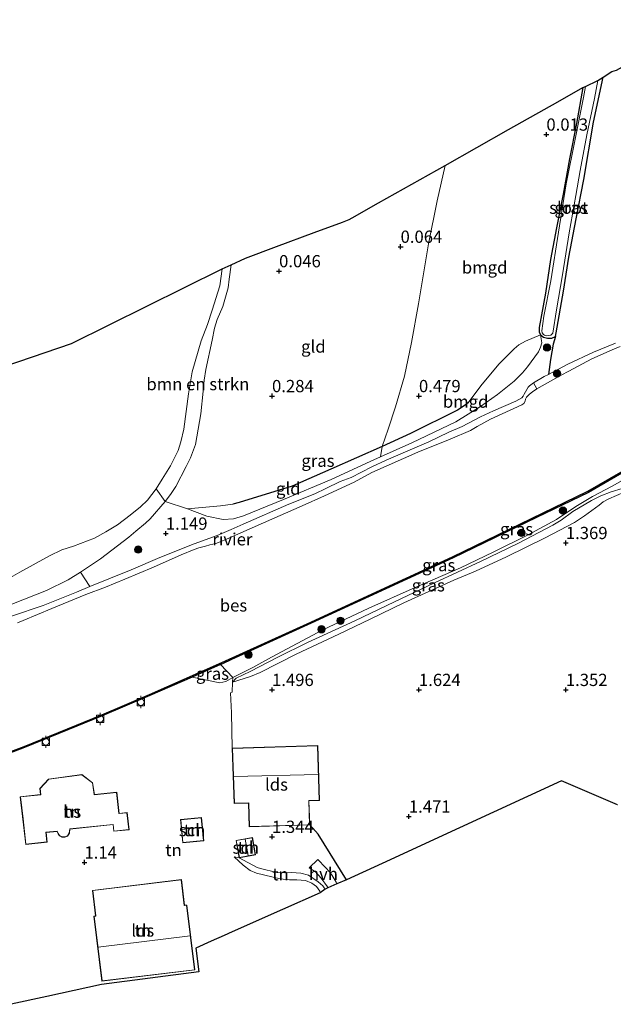
# Model space of a CAD drawing. Units: metres. Extents: x 119998 to 130005, y 450000 to 455002.
# Drawn here: x 126338 to 126460, y 451572 to 451773 of the extents above; entities that cross this region are included whole.
import ezdxf
from ezdxf.enums import TextEntityAlignment as Align

# ---------------------------------------------------------------- set-up
doc = ezdxf.new("R2010")
doc.units = ezdxf.units.M
doc.linetypes.add('IE-TERREINAFSCHEIDING', pattern=[10, 8, -2])
doc.layers.get('0').update_dxf_attribs({"lineweight": 25})
for name, color, linetype, lineweight in [('B-ME-GR-BOMENSTRUIKEN-GV-B6', 93, 'Continuous', 18), ('B-ME-GR-BOOM-S-B1', 93, 'Continuous', 18), ('B-ME-GW-HOOGTEPUNT-S-B1', 10, 'Continuous', 25), ('B-ME-GW-INSTEEKWATERGANG-L-B1', 10, 'Continuous', 25), ('B-ME-GW-KRUINLIJN-L-B1', 93, 'Continuous', 18), ('B-ME-GW-TEENLIJN-L-B1', 93, 'Continuous', 18), ('B-ME-IE-GRASLAND-GV-B6', 93, 'Continuous', 18), ('B-ME-IE-GRONDWERKLIJN-GROND_INGERICHT-GV-B6', 253, 'Continuous', 18), ('B-ME-IE-TERREINAFSCHEIDING-HAAG-L-B1', 10, 'Continuous', 25), ('B-ME-IE-TERREINAFSCHEIDING-HAAGRASTER-L-B1', 10, 'Continuous', 25), ('B-ME-IE-TERREINAFSCHEIDING-RASTERHEKWERK-L-B1', 8, 'IE-TERREINAFSCHEIDING', 18), ('B-ME-KG-KADASTRAAL-DAKRAND-L-B1', 13, 'Continuous', 18), ('B-ME-KG-KADASTRAAL-NOKLIJN-L-B1', 13, 'Continuous', 18), ('B-ME-KG-KADASTRAAL-OPNAMEDTMGRENS-L-B1', 10, 'Continuous', 25), ('B-ME-OB-BESCHOEIING-GV-B6', 10, 'Continuous', 25), ('B-ME-OB-WATERLIJN-L-B1', 133, 'OB-WATERLIJN', 18), ('B-ME-OG-BEBOUWING-GV-B6', 173, 'Continuous', 18), ('B-ME-OG-WATER-GV-B6', 153, 'Continuous', 18), ('B-ME-VH-VERH_SOORT-HALF_VERHARDING-GV-B6', 8, 'IE-TERREINAFSCHEIDING-NATUURLIJK-HOUTWAL', 18), ('B-ME-VV-BOLDER-S-B1', 213, 'Continuous', 18)]:
    doc.layers.add(name, color=color, linetype=linetype, lineweight=lineweight)
doc.styles.add('NLCS-ISO', font='NLCS-ISO.TTF')
doc.linetypes.add('IE-TERREINAFSCHEIDING-NATUURLIJK-HOUTWAL', pattern='A,7,-1.5,[67,NLCS.SHX,S=0.75,R=45,X=0,Y=0],-1.5,7,-1.5,[70,NLCS.SHX,S=0.75,R=0,X=0,Y=0],-1.5', length=20)
doc.linetypes.add('OB-WATERLIJN', pattern='A,10,[32,NLCS.SHX,S=2,R=0,X=0,Y=0],-12', length=22)

# ---------------------------------------------------------------- blocks, each defined once
blk = doc.blocks.new('bolder')
for p, q in [((-0.75, 0), (-1.25, 0)), ((-0.75, 0.75), (-0.75, -0.75)), ((0.75, 0.75), (-0.75, 0.75)), ((0.75, -0.75), (0.75, 0.75)), ((0.75, 0), (1.25, 0)), ((-0.75, -0.75), (0.75, -0.75))]:
    blk.add_line(p, q)
blk.add_circle((0, 0), 0.673)
blk = doc.blocks.new('boom')
blk.add_hatch(color=256).paths.add_polyline_path([(-0.75, 0, 1), (0.75, 0, 1)])
blk.add_circle((0, 0), 0.75)
blk = doc.blocks.new('hoogtepunt')
for p, q in [((-0.5, 0), (0.5, 0)), ((0, 0.5), (0, -0.5))]:
    blk.add_line(p, q)

msp = doc.modelspace()

# ---------------------------------------------------------------- linework, layer by layer
at = {"layer": 'B-ME-GR-BOMENSTRUIKEN-GV-B6'}
for points in [[(126374.295, 451686.171, -0.333), (126373.265, 451683.419, -0.121), (126372.39, 451681.679, 0.01), (126370.24, 451677.591, 0.293), (126369.147, 451675.948, 0.454), (126368.072, 451674.543, 0.528), (126366.249, 451677.144, -1.325), (126367.509, 451679.085, -1.325), (126369.191, 451681.824, -1.325), (126370.722, 451684.961, -1.325), (126371.316, 451686.738, -1.325), (126371.875, 451689.32, -1.325), (126372.848, 451696.524, -1.325), (126373.592, 451701, -1.325), (126375.438, 451707.354, -1.325), (126376.718, 451710.669, -1.325), (126377.693, 451713.593, -1.325), (126379.249, 451718.561, -1.325), (126379.72, 451722.034, -1.325), (126381.585, 451722.88, -0.464), (126381.184, 451719.942, -0.414), (126380.967, 451718.166, -0.414), (126379.861, 451714.351, -0.397), (126378.707, 451711.705, -0.354), (126378.166, 451709.94, -0.35), (126377.661, 451707.503, -0.38), (126376.375, 451701.47, -0.465), (126376.084, 451699.3, -0.418), (126375.825, 451697.051, -0.367), (126375.353, 451692.434, -0.32), (126374.295, 451686.171, -0.333)], [(126336.712, 451651.093, 1.004), (126343.206, 451653.309, 1.021), (126349.997, 451656.048, 1.101), (126352.681, 451657.163, 1.129), (126361.17, 451660.602, 1.114), (126367.022, 451663.072, 1.088), (126374.012, 451665.886, 1.084), (126378.704, 451667.579, 1.049), (126381.566, 451668.826, 1.012), (126383.985, 451669.88, 0.981), (126393.368, 451673.962, 0.97), (126398.671, 451676.09, 1.287), (126400.923, 451677.161, 1.211), (126403.841, 451678.589, 1.229), (126406.042, 451679.438, 0.983), (126410.324, 451681.62, 0.944), (126413.201, 451682.977, 1.008), (126418.104, 451685.083, 1.156), (126421.918, 451686.717, 1.16), (126426.01, 451688.703, 1.264), (126428.748, 451689.872, 1.264), (126432.468, 451691.814, 1.325), (126435.164, 451693.054, 1.27), (126439.712, 451695.022, 1.279), (126440.908, 451695.729, 1.197), (126441.186, 451696.066, 1.18), (126441.393, 451696.465, 1.172), (126442.203, 451697.875, 1.146), (126442.496, 451698.172, 1.138), (126443.309, 451698.764, 1.116), (126443.964, 451697.51, 0.5)], [(126443.964, 451697.51, 0.5), (126443.135, 451696.957, 0.5), (126442.519, 451696.442, 0.5), (126441.894, 451695.833, 0.5), (126441.703, 451695.394, 0.5), (126441.59, 451694.986, 0.5), (126441.359, 451694.532, 0.5), (126440.957, 451694.283, 0.5), (126434.556, 451691.361, 0.5), (126431.779, 451689.861, 0.5), (126430.414, 451689.053, 0.5), (126426.261, 451687.24, 0.5), (126419.712, 451684.578, 0.5), (126410.292, 451680.425, 0.5), (126406.696, 451678.467, 0.5), (126400.61, 451675.669, 0.5), (126396.078, 451673.662, 0.5), (126388.164, 451670.191, 0.5), (126380.62, 451666.82, 0.5), (126379.331, 451666.281, 0.5), (126378.407, 451665.972, 0.5), (126377.215, 451665.651, 0.5), (126376.355, 451665.412, 0.5), (126374.95, 451665.055, 0.5), (126373.986, 451664.731, 0.5), (126371.329, 451663.622, 0.5), (126365.704, 451661.149, 0.5), (126359.866, 451658.639, 0.5), (126355.889, 451657.07, 0.5), (126351.897, 451655.54, 0.5), (126344.977, 451652.661, 0.5), (126339.069, 451650.215, 0.5), (126337.923, 451649.776, 0.5)], [(126336.495, 451659, -1.325), (126338.438, 451660.109, -1.325), (126344.457, 451663.418, -1.325), (126346.986, 451664.661, -1.325), (126349.35, 451665.385, -1.325), (126353.639, 451667.028, -1.325), (126355.949, 451668.369, -1.325), (126358.338, 451669.74, -1.325), (126360.942, 451671.74, -1.325), (126363.02, 451673.447, -1.325), (126364.493, 451674.832, -1.325), (126366.249, 451677.144, -1.325), (126368.072, 451674.543, 0.528), (126365.043, 451670.996, 0.758), (126364.075, 451670.08, 0.796), (126362.089, 451668.5, 0.86), (126360.652, 451667.267, 0.868), (126354.909, 451662.793, 0.949), (126350.809, 451660.085, 0.911), (126348.311, 451658.536, 0.864), (126343.864, 451656.377, 0.796), (126336.758, 451653.563, 0.766)], [(126336.758, 451653.563, 0.766), (126343.864, 451656.377, 0.796), (126348.311, 451658.536, 0.864), (126350.809, 451660.085, 0.911), (126352.681, 451657.163, 1.129)], [(126352.681, 451657.163, 1.129), (126349.997, 451656.048, 1.101), (126343.206, 451653.309, 1.021), (126336.712, 451651.093, 1.004)]]:
    msp.add_polyline3d(points, dxfattribs=at)
at = {"layer": 'B-ME-GW-INSTEEKWATERGANG-L-B1'}
msp.add_polyline3d([(126453.381, 451759.042, -0.212), (126452.09, 451751.685, -0.259), (126450.668, 451744.533, -0.2), (126449.333, 451737.279, -0.166), (126448.016, 451730.441, -0.149), (126446.787, 451723.957, -0.026), (126445.753, 451717.094, 0.071), (126444.474, 451710.043, 0.096), (126444.453, 451709.171, 0.151), (126444.74, 451708.556, 0.231), (126445.381, 451708.08, 0.316), (126446.142, 451707.879, 0.325), (126447.054, 451707.873, 0.299), (126447.772, 451708.246, 0.257)], dxfattribs=at)
at = {"layer": 'B-ME-GW-KRUINLIJN-L-B1'}
for points in [[(126374.295, 451686.171, -0.333), (126375.353, 451692.434, -0.32), (126375.825, 451697.051, -0.367), (126376.084, 451699.3, -0.418), (126376.375, 451701.47, -0.465), (126377.661, 451707.503, -0.38), (126378.166, 451709.94, -0.35), (126378.707, 451711.705, -0.354), (126379.861, 451714.351, -0.397), (126380.967, 451718.166, -0.414), (126381.184, 451719.942, -0.414), (126381.585, 451722.88, -0.464)], [(126372.654, 451673.012, 0.769), (126376.622, 451671.511, 0.943), (126379.924, 451670.89, 1.054), (126382.016, 451671.026, 1.122), (126384.111, 451671.621, 1.105), (126392.253, 451674.954, 1.118), (126401.969, 451679.043, 1.143), (126410.09, 451682.778, 1.113), (126412.076, 451683.655, 1.113), (126418.494, 451686.489, 1.16), (126427.446, 451690.78, 1.249), (126432.461, 451693.935, 1.389), (126435.941, 451696.352, 1.406), (126439.376, 451699.115, 1.398), (126441.036, 451700.817, 1.419), (126442.101, 451702.057, 1.394), (126444.322, 451705.12, 1.037), (126444.731, 451706.057, 0.914), (126445.02, 451706.947, 0.646), (126444.74, 451708.556, 0.231)], [(126460.082, 451706.839, 0.864), (126455.567, 451705.021, 0.86), (126450.332, 451702.602, 0.851), (126446.391, 451700.496, 0.909), (126445.495, 451700.031, 0.943), (126443.309, 451698.764, 1.116), (126442.496, 451698.172, 1.138), (126442.203, 451697.875, 1.146), (126441.393, 451696.465, 1.172), (126441.186, 451696.066, 1.18), (126440.908, 451695.729, 1.197), (126439.712, 451695.022, 1.279), (126435.164, 451693.054, 1.27), (126432.468, 451691.814, 1.325), (126428.748, 451689.872, 1.264), (126426.01, 451688.703, 1.264), (126421.918, 451686.717, 1.16), (126418.104, 451685.083, 1.156), (126413.201, 451682.977, 1.008), (126410.324, 451681.62, 0.944), (126406.042, 451679.438, 0.983), (126403.841, 451678.589, 1.229), (126400.923, 451677.161, 1.211), (126398.671, 451676.09, 1.287), (126393.368, 451673.962, 0.97), (126383.985, 451669.88, 0.981), (126381.566, 451668.826, 1.012)], [(126365.043, 451670.996, 0.758), (126368.072, 451674.543, 0.528), (126369.147, 451675.948, 0.454), (126370.24, 451677.591, 0.293), (126372.39, 451681.679, 0.01), (126373.265, 451683.419, -0.121), (126374.295, 451686.171, -0.333)], [(126447.989, 451670.848, 1.869), (126451.928, 451673.49, 1.797), (126455.373, 451675.527, 1.665), (126459.339, 451677.632, 1.618), (126462.855, 451679.606, 1.597), (126464.583, 451680.787, 1.572), (126466.241, 451682.259, 1.538), (126468.521, 451684.474, 1.228)], [(126461.393, 451677.182, 1.587), (126459.14, 451676.526, 1.595), (126457.044, 451675.703, 1.604), (126455.184, 451674.744, 1.621), (126451.334, 451672.457, 1.816), (126448.948, 451670.744, 1.816), (126447.269, 451669.674, 1.859), (126440.089, 451665.988, 1.927), (126432.467, 451662.265, 1.952), (126423.113, 451657.954, 1.969), (126414.937, 451654.014, 1.927), (126406.809, 451650.184, 1.859), (126397.176, 451645.771, 1.825), (126391.065, 451642.733, 1.906), (126385.444, 451639.842, 1.723), (126382.572, 451638.44, 1.554), (126381.833, 451637.648, 1.456)], [(126336.758, 451653.563, 0.766), (126343.864, 451656.377, 0.796), (126348.311, 451658.536, 0.864), (126350.809, 451660.085, 0.911), (126354.909, 451662.793, 0.949), (126360.652, 451667.267, 0.868), (126362.089, 451668.5, 0.86), (126364.075, 451670.08, 0.796), (126365.043, 451670.996, 0.758)], [(126389.832, 451642.721, 1.877), (126400.276, 451648.352, 1.905), (126409.692, 451652.723, 2.023), (126419.175, 451656.978, 2.112), (126428.424, 451660.975, 2.017), (126435.071, 451664.167, 1.99), (126442.071, 451667.685, 1.936), (126447.989, 451670.848, 1.869)], [(126381.566, 451668.826, 1.012), (126378.704, 451667.579, 1.049), (126374.012, 451665.886, 1.084), (126367.022, 451663.072, 1.088), (126361.17, 451660.602, 1.114), (126352.681, 451657.163, 1.129), (126349.997, 451656.048, 1.101), (126343.206, 451653.309, 1.021), (126336.712, 451651.093, 1.004)], [(126373.578, 451638.669, 0.993), (126379.276, 451637.532, 1.362), (126380.445, 451637.809, 1.422), (126381.918, 451638.594, 1.452)], [(126400.774, 451595.384, 1.154), (126400.591, 451595.638, 1.156), (126400.296, 451596.048, 1.158), (126399.312, 451596.846, 1.166), (126397.38, 451598.231, 1.17), (126395.77, 451598.654, 1.166), (126393.882, 451598.744, 1.183), (126392.548, 451598.685, 1.175), (126390.914, 451598.799, 1.149), (126387.584, 451599.563, 1.043), (126386.864, 451599.785, 1.043), (126383.198, 451601.77, 1.001), (126382.211, 451601.991, 0.713)]]:
    msp.add_polyline3d(points, dxfattribs=at)
at = {"layer": 'B-ME-GW-TEENLIJN-L-B1'}
for points in [[(126444.74, 451708.556, 0.231), (126441.646, 451707.25, 0.439), (126440.3, 451706.493, 0.46), (126439.372, 451705.718, 0.516), (126436.226, 451702.566, 0.601), (126432.584, 451698.123, 0.745), (126429.945, 451694.689, 0.839)], [(126381.833, 451637.648, 1.456), (126385.501, 451638.769, 1.452), (126387.487, 451639.64, 1.422), (126394.825, 451643.388, 1.439), (126403.586, 451647.467, 1.452), (126409.98, 451650.479, 1.486), (126416.843, 451653.812, 1.469), (126427.071, 451658.45, 1.618), (126431.45, 451660.323, 1.511), (126437.796, 451663.226, 1.511), (126445.664, 451667.136, 1.469), (126451.688, 451670.277, 1.477), (126453.732, 451671.582, 1.494), (126456.698, 451673.796, 1.405), (126457.538, 451674.445, 1.375), (126458.663, 451675.069, 1.358), (126461.824, 451676.43, 1.367)], [(126382.211, 451601.991, 0.713), (126384.041, 451600.29, 0.692), (126385.456, 451599.2, 0.696), (126386.714, 451598.64, 0.662), (126391.574, 451597.452, 0.63), (126393.453, 451597.268, 0.584), (126394.951, 451597.254, 0.554), (126396.721, 451597.119, 0.541), (126398.039, 451596.629, 0.499), (126398.993, 451595.91, 0.453), (126399.662, 451594.99, 0.436), (126399.757, 451594.639, 0.433)]]:
    msp.add_polyline3d(points, dxfattribs=at)
at = {"layer": 'B-ME-IE-GRASLAND-GV-B6'}
for points in [[(126447.772, 451708.246, 0.257), (126447.054, 451707.873, 0.299), (126446.142, 451707.879, 0.325), (126445.381, 451708.08, 0.316), (126444.74, 451708.556, 0.231), (126444.453, 451709.171, 0.151), (126444.474, 451710.043, 0.096), (126445.753, 451717.094, 0.071), (126446.787, 451723.957, -0.026), (126448.016, 451730.441, -0.149), (126449.333, 451737.279, -0.166), (126450.668, 451744.533, -0.2), (126452.09, 451751.685, -0.259), (126453.381, 451759.042, -0.212), (126453.921, 451759.288, -0.458), (126453.484, 451757.052, -0.458), (126451.875, 451748.872, -0.458), (126449.999, 451739.405, -0.458), (126448.427, 451729.511, -0.458), (126446.854, 451719.618, -0.458), (126445.425, 451712.372, -0.458), (126445.02, 451709.348, -0.458), (126445.065, 451709.002, -0.458), (126445.353, 451708.615, -0.458), (126445.534, 451708.504, -0.458), (126445.942, 451708.391, -0.458), (126446.382, 451708.428, -0.458), (126446.846, 451708.519, -0.458), (126447.242, 451708.902, -0.458), (126447.972, 451713.645, -0.458), (126449.244, 451720.828, -0.458), (126450.619, 451729.371, -0.458), (126451.947, 451736.991, -0.458), (126452.831, 451742.153, -0.458), (126454.221, 451749.384, -0.458), (126455.746, 451756.849, -0.458), (126456.47, 451760.524, -0.458), (126457.499, 451761.186, -0.194), (126455.573, 451751.961, -0.187), (126453.557, 451740.302, -0.115), (126451.994, 451732.238, -0.103), (126450.516, 451724.42, -0.047), (126449.419, 451717.487, 0.033), (126447.934, 451708.992, 0.219), (126447.772, 451708.246, 0.257)], [(126447.772, 451708.246, 0.257), (126447.323, 451706.657, 0.515), (126446.794, 451703.503, 0.771), (126446.391, 451700.496, 0.909), (126445.495, 451700.031, 0.943), (126443.309, 451698.764, 1.116), (126442.496, 451698.172, 1.138), (126442.203, 451697.875, 1.146), (126441.393, 451696.465, 1.172), (126441.186, 451696.066, 1.18), (126440.908, 451695.729, 1.197), (126439.712, 451695.022, 1.279), (126435.164, 451693.054, 1.27), (126432.468, 451691.814, 1.325), (126428.748, 451689.872, 1.264), (126426.01, 451688.703, 1.264), (126421.918, 451686.717, 1.16), (126418.104, 451685.083, 1.156), (126413.201, 451682.977, 1.008), (126410.324, 451681.62, 0.944), (126406.042, 451679.438, 0.983), (126403.841, 451678.589, 1.229), (126400.923, 451677.161, 1.211), (126398.671, 451676.09, 1.287), (126393.368, 451673.962, 0.97), (126383.985, 451669.88, 0.981), (126381.566, 451668.826, 1.012), (126378.704, 451667.579, 1.049), (126374.012, 451665.886, 1.084), (126367.022, 451663.072, 1.088), (126361.17, 451660.602, 1.114), (126352.681, 451657.163, 1.129), (126350.809, 451660.085, 0.911), (126354.909, 451662.793, 0.949), (126360.652, 451667.267, 0.868), (126362.089, 451668.5, 0.86), (126364.075, 451670.08, 0.796), (126365.043, 451670.996, 0.758), (126368.072, 451674.543, 0.528), (126372.654, 451673.012, 0.769), (126376.622, 451671.511, 0.943), (126379.924, 451670.89, 1.054), (126382.016, 451671.026, 1.122), (126384.111, 451671.621, 1.105), (126392.253, 451674.954, 1.118), (126401.969, 451679.043, 1.143), (126410.09, 451682.778, 1.113), (126412.076, 451683.655, 1.113), (126418.494, 451686.489, 1.16), (126427.446, 451690.78, 1.249), (126432.461, 451693.935, 1.389), (126435.941, 451696.352, 1.406), (126439.376, 451699.115, 1.398), (126441.036, 451700.817, 1.419), (126442.101, 451702.057, 1.394), (126444.322, 451705.12, 1.037), (126444.731, 451706.057, 0.914), (126445.02, 451706.947, 0.646), (126444.74, 451708.556, 0.231), (126445.381, 451708.08, 0.316), (126446.142, 451707.879, 0.325), (126447.054, 451707.873, 0.299), (126447.772, 451708.246, 0.257)], [(126460.974, 451706.189, 0.5), (126459.39, 451705.476, 0.5), (126455.236, 451703.663, 0.5), (126450.503, 451701.123, 0.5), (126448.989, 451700.347, 0.5), (126443.964, 451697.51, 0.5), (126443.309, 451698.764, 1.116), (126445.495, 451700.031, 0.943), (126446.391, 451700.496, 0.909), (126450.332, 451702.602, 0.851), (126455.567, 451705.021, 0.86), (126460.082, 451706.839, 0.864)], [(126447.989, 451670.848, 1.869), (126442.071, 451667.685, 1.936), (126435.071, 451664.167, 1.99), (126428.424, 451660.975, 2.017), (126419.175, 451656.978, 2.112), (126409.692, 451652.723, 2.023), (126400.276, 451648.352, 1.905), (126389.832, 451642.721, 1.877), (126385.958, 451640.646, 1.737), (126381.918, 451638.594, 1.452), (126379.391, 451641.226, 0.976), (126379.774, 451641.394, 1.051), (126381.665, 451642.26, 1.327), (126397.914, 451649.701, 1.11), (126413.128, 451656.709, 1.172), (126426.888, 451663.011, 1.246), (126443.92, 451671.262, 1.283), (126454.522, 451676.381, 1.261), (126468.521, 451684.474, 1.228)], [(126461.393, 451677.182, 1.587), (126459.14, 451676.526, 1.595), (126457.044, 451675.703, 1.604), (126455.184, 451674.744, 1.621), (126451.334, 451672.457, 1.816), (126448.948, 451670.744, 1.816), (126447.269, 451669.674, 1.859), (126440.089, 451665.988, 1.927), (126432.467, 451662.265, 1.952), (126423.113, 451657.954, 1.969), (126414.937, 451654.014, 1.927), (126406.809, 451650.184, 1.859), (126397.176, 451645.771, 1.825), (126391.065, 451642.733, 1.906), (126385.444, 451639.842, 1.723), (126382.572, 451638.44, 1.554), (126381.833, 451637.648, 1.456), (126381.918, 451638.594, 1.452), (126385.958, 451640.646, 1.737), (126389.832, 451642.721, 1.877), (126400.276, 451648.352, 1.905), (126409.692, 451652.723, 2.023), (126419.175, 451656.978, 2.112), (126428.424, 451660.975, 2.017), (126435.071, 451664.167, 1.99), (126442.071, 451667.685, 1.936), (126447.989, 451670.848, 1.869), (126451.928, 451673.49, 1.797), (126455.373, 451675.527, 1.665), (126459.339, 451677.632, 1.618), (126462.855, 451679.606, 1.597)], [(126462.855, 451679.606, 1.597), (126459.339, 451677.632, 1.618), (126455.373, 451675.527, 1.665), (126451.928, 451673.49, 1.797), (126447.989, 451670.848, 1.869)], [(126461.824, 451676.43, 1.367), (126458.663, 451675.069, 1.358), (126457.538, 451674.445, 1.375), (126456.698, 451673.796, 1.405), (126453.732, 451671.582, 1.494), (126451.688, 451670.277, 1.477), (126445.664, 451667.136, 1.469), (126437.796, 451663.226, 1.511), (126431.45, 451660.323, 1.511), (126427.071, 451658.45, 1.618), (126416.843, 451653.812, 1.469), (126409.98, 451650.479, 1.486), (126403.586, 451647.467, 1.452), (126394.825, 451643.388, 1.439), (126387.487, 451639.64, 1.422), (126385.501, 451638.769, 1.452), (126381.833, 451637.648, 1.456), (126382.572, 451638.44, 1.554), (126385.444, 451639.842, 1.723), (126391.065, 451642.733, 1.906), (126397.176, 451645.771, 1.825), (126406.809, 451650.184, 1.859), (126414.937, 451654.014, 1.927), (126423.113, 451657.954, 1.969), (126432.467, 451662.265, 1.952), (126440.089, 451665.988, 1.927), (126447.269, 451669.674, 1.859), (126448.948, 451670.744, 1.816), (126451.334, 451672.457, 1.816), (126455.184, 451674.744, 1.621), (126457.044, 451675.703, 1.604), (126459.14, 451676.526, 1.595), (126461.393, 451677.182, 1.587)], [(126381.918, 451638.594, 1.452), (126380.445, 451637.809, 1.422), (126379.276, 451637.532, 1.362), (126373.578, 451638.669, 0.993), (126379.391, 451641.226, 0.976), (126381.918, 451638.594, 1.452)]]:
    msp.add_polyline3d(points, dxfattribs=at)
at = {"layer": 'B-ME-IE-GRONDWERKLIJN-GROND_INGERICHT-GV-B6'}
for points in [[(126460.082, 451706.839, 0.864), (126455.567, 451705.021, 0.86), (126450.332, 451702.602, 0.851), (126446.391, 451700.496, 0.909), (126446.794, 451703.503, 0.771), (126447.323, 451706.657, 0.515), (126447.772, 451708.246, 0.257), (126447.934, 451708.992, 0.219), (126449.419, 451717.487, 0.033), (126450.516, 451724.42, -0.047), (126451.994, 451732.238, -0.103), (126453.557, 451740.302, -0.115), (126455.573, 451751.961, -0.187), (126457.499, 451761.186, -0.194), (126459.334, 451762.366, -0.029), (126460.265, 451762.595, -0.029)], [(126444.74, 451708.556, 0.231), (126441.646, 451707.25, 0.439), (126440.3, 451706.493, 0.46), (126439.372, 451705.718, 0.516), (126436.226, 451702.566, 0.601), (126432.584, 451698.123, 0.745), (126429.945, 451694.689, 0.839), (126429.331, 451694.198, 0.826), (126427.81, 451693.19, 0.822), (126418.16, 451688.443, 0.784), (126412.422, 451685.794, 0.812), (126413.635, 451689.329, 0.756), (126415.092, 451693.873, 0.544), (126416.971, 451700.134, 0.348), (126418.373, 451707.03, 0.132), (126419.843, 451714.912, 0.072), (126421.894, 451727.13, 0.14), (126423.655, 451735.902, 0.132), (126425.242, 451743.167, 0.232), (126438.206, 451750.48, 0.04), (126448.248, 451756.146, 0.106), (126453.381, 451759.042, -0.212), (126452.09, 451751.685, -0.259), (126450.668, 451744.533, -0.2), (126449.333, 451737.279, -0.166), (126448.016, 451730.441, -0.149), (126446.787, 451723.957, -0.026), (126445.753, 451717.094, 0.071), (126444.474, 451710.043, 0.096), (126444.453, 451709.171, 0.151), (126444.74, 451708.556, 0.231)], [(126412.422, 451685.794, 0.812), (126401.952, 451681.12, 0.86), (126393.992, 451677.676, 0.89), (126383.215, 451674.312, 0.783), (126381.887, 451673.973, 0.754), (126379.36, 451673.666, 0.677), (126372.654, 451673.012, 0.769), (126368.072, 451674.543, 0.528), (126369.147, 451675.948, 0.454), (126370.24, 451677.591, 0.293), (126372.39, 451681.679, 0.01), (126373.265, 451683.419, -0.121), (126374.295, 451686.171, -0.333), (126375.353, 451692.434, -0.32), (126375.825, 451697.051, -0.367), (126376.084, 451699.3, -0.418), (126376.375, 451701.47, -0.465), (126377.661, 451707.503, -0.38), (126378.166, 451709.94, -0.35), (126378.707, 451711.705, -0.354), (126379.861, 451714.351, -0.397), (126380.967, 451718.166, -0.414), (126381.184, 451719.942, -0.414), (126381.585, 451722.88, -0.464), (126384.523, 451724.198, -0.3), (126390.855, 451726.569, -0.126), (126398.504, 451729.434, 0.268), (126404.286, 451731.599, 0.183), (126405.634, 451732.104, -0.05), (126406.259, 451732.457, -0.069), (126411.675, 451735.512, 0.011), (126425.242, 451743.167, 0.232), (126423.655, 451735.902, 0.132), (126421.894, 451727.13, 0.14), (126419.843, 451714.912, 0.072), (126418.373, 451707.03, 0.132), (126416.971, 451700.134, 0.348), (126415.092, 451693.873, 0.544), (126413.635, 451689.329, 0.756), (126412.422, 451685.794, 0.812)], [(126412.076, 451683.655, 1.113), (126412.422, 451685.794, 0.812), (126418.16, 451688.443, 0.784), (126427.81, 451693.19, 0.822), (126429.331, 451694.198, 0.826), (126429.945, 451694.689, 0.839), (126432.584, 451698.123, 0.745), (126436.226, 451702.566, 0.601), (126439.372, 451705.718, 0.516), (126440.3, 451706.493, 0.46), (126441.646, 451707.25, 0.439), (126444.74, 451708.556, 0.231), (126445.02, 451706.947, 0.646), (126444.731, 451706.057, 0.914), (126444.322, 451705.12, 1.037), (126442.101, 451702.057, 1.394), (126441.036, 451700.817, 1.419), (126439.376, 451699.115, 1.398), (126435.941, 451696.352, 1.406), (126432.461, 451693.935, 1.389), (126427.446, 451690.78, 1.249), (126418.494, 451686.489, 1.16), (126412.076, 451683.655, 1.113)], [(126412.076, 451683.655, 1.113), (126410.09, 451682.778, 1.113), (126401.969, 451679.043, 1.143), (126392.253, 451674.954, 1.118), (126384.111, 451671.621, 1.105), (126382.016, 451671.026, 1.122), (126379.924, 451670.89, 1.054), (126376.622, 451671.511, 0.943), (126372.654, 451673.012, 0.769), (126379.36, 451673.666, 0.677), (126381.887, 451673.973, 0.754), (126383.215, 451674.312, 0.783), (126393.992, 451677.676, 0.89), (126401.952, 451681.12, 0.86), (126412.422, 451685.794, 0.812), (126412.076, 451683.655, 1.113)], [(126460.427, 451612.577, 1.231), (126449.032, 451617.504, 1.322), (126428.163, 451607.894, 1.504), (126412.414, 451600.642, 1.435), (126405.108, 451597.278, 1.392), (126399.317, 451606.612, 1.661), (126398.767, 451607.218, 1.631), (126397.598, 451608.494, 1.699), (126397.446, 451613.396, 1.72), (126399.591, 451613.463, 1.716), (126399.242, 451624.706, 1.737), (126381.78, 451624.164, 1.771), (126381.608, 451631.402, 1.626), (126381.409, 451635.473, 1.49), (126381.804, 451635.628, 1.516), (126381.833, 451637.648, 1.456), (126385.501, 451638.769, 1.452), (126387.487, 451639.64, 1.422), (126394.825, 451643.388, 1.439), (126403.586, 451647.467, 1.452), (126409.98, 451650.479, 1.486), (126416.843, 451653.812, 1.469), (126427.071, 451658.45, 1.618), (126431.45, 451660.323, 1.511), (126437.796, 451663.226, 1.511), (126445.664, 451667.136, 1.469), (126451.688, 451670.277, 1.477), (126453.732, 451671.582, 1.494), (126456.698, 451673.796, 1.405), (126457.538, 451674.445, 1.375), (126458.663, 451675.069, 1.358), (126461.824, 451676.43, 1.367)], [(126331.785, 451621.445, 1.128), (126339.385, 451624.278, 1.066), (126355.239, 451630.761, 0.978), (126364.977, 451634.886, 1.018), (126373.578, 451638.669, 0.993)], [(126373.578, 451638.669, 0.993), (126379.276, 451637.532, 1.362), (126380.445, 451637.809, 1.422), (126381.918, 451638.594, 1.452), (126381.833, 451637.648, 1.456), (126381.804, 451635.628, 1.516), (126381.409, 451635.473, 1.49), (126381.608, 451631.402, 1.626), (126381.78, 451624.164, 1.771), (126382.177, 451612.872, 1.568), (126385.116, 451612.963, 1.644), (126385.267, 451608.112, 1.631), (126397.598, 451608.494, 1.699), (126398.767, 451607.218, 1.631), (126399.317, 451606.612, 1.661), (126405.108, 451597.278, 1.392), (126403.147, 451596.448, 1.283), (126403.007, 451596.815, 1.293), (126402.615, 451597.481, 1.289), (126402.209, 451598.187, 1.284), (126401.684, 451598.847, 1.28), (126400.81, 451599.827, 1.272), (126399.253, 451601.406, 1.306), (126397.491, 451599.733, 1.246), (126398.761, 451598.905, 1.234), (126399.944, 451597.591, 1.196), (126401.255, 451595.827, 1.17), (126401.322, 451595.673, 1.167), (126400.774, 451595.384, 1.154), (126400.591, 451595.638, 1.156), (126400.296, 451596.048, 1.158), (126399.312, 451596.846, 1.166), (126397.38, 451598.231, 1.17), (126395.77, 451598.654, 1.166), (126393.882, 451598.744, 1.183), (126392.548, 451598.685, 1.175), (126390.914, 451598.799, 1.149), (126387.584, 451599.563, 1.043), (126386.864, 451599.785, 1.043), (126383.198, 451601.77, 1.001), (126382.211, 451601.991, 0.713), (126384.041, 451600.29, 0.692), (126385.456, 451599.2, 0.696), (126386.714, 451598.64, 0.662), (126391.574, 451597.452, 0.63), (126393.453, 451597.268, 0.584), (126394.951, 451597.254, 0.554), (126396.721, 451597.119, 0.541), (126398.039, 451596.629, 0.499), (126398.993, 451595.91, 0.453), (126399.662, 451594.99, 0.436), (126399.757, 451594.639, 0.433), (126392.03, 451591.209, 0.693), (126381.785, 451586.662, 0.803), (126380.152, 451585.938, 0.842), (126377.501, 451584.732, 1.107), (126374.384, 451583.313, 1.204), (126374.935, 451578.514, 1.209), (126355.082, 451575.931, 1.209), (126343.949, 451573.479, 1.124), (126336.61, 451571.862, 1.022)], [(126338.504, 451614.239, 1.783), (126339.607, 451604.489, 1.783), (126343.988, 451604.985, 1.783), (126343.794, 451606.956, 1.783), (126346.026, 451607.176, 1.783), (126346.208, 451606.7, 1.783), (126346.509, 451606.271, 1.783), (126347.017, 451606.011, 1.783), (126347.608, 451606.011, 1.783), (126348.162, 451606.223, 1.783), (126348.525, 451606.816, 1.783), (126348.636, 451607.616, 1.783), (126357.438, 451608.547, 1.783), (126357.581, 451607.19, 1.783), (126360.708, 451607.521, 1.783), (126360.337, 451611.024, 1.783), (126358.681, 451610.849, 1.783), (126358.224, 451615.166, 1.783), (126353.641, 451614.681, 1.783), (126353.266, 451617.081, 1.783), (126351.07, 451618.782, 1.783), (126344.291, 451617.865, 1.783), (126342.507, 451615.918, 1.783), (126342.644, 451614.707, 1.783), (126338.504, 451614.239, 1.783)], [(126371.209, 451609.606, 1.189), (126371.675, 451604.834, 1.189), (126375.959, 451605.252, 1.189), (126375.493, 451610.024, 1.189), (126371.209, 451609.606, 1.189)], [(126382.558, 451605.343, 1.314), (126383.198, 451601.78, 1.001), (126386.548, 451602.382, 1.191), (126385.908, 451605.945, 1.297), (126382.558, 451605.343, 1.314)], [(126383.198, 451601.77, 1.001), (126386.864, 451599.785, 1.043), (126387.584, 451599.563, 1.043), (126390.914, 451598.799, 1.149), (126392.548, 451598.685, 1.175), (126393.882, 451598.744, 1.183), (126395.77, 451598.654, 1.166), (126397.38, 451598.231, 1.17), (126399.312, 451596.846, 1.166), (126400.296, 451596.048, 1.158), (126400.591, 451595.638, 1.156), (126400.774, 451595.384, 1.154), (126399.757, 451594.639, 0.433), (126399.662, 451594.99, 0.436), (126398.993, 451595.91, 0.453), (126398.039, 451596.629, 0.499), (126396.721, 451597.119, 0.541), (126394.951, 451597.254, 0.554), (126393.453, 451597.268, 0.584), (126391.574, 451597.452, 0.63), (126386.714, 451598.64, 0.662), (126385.456, 451599.2, 0.696), (126384.041, 451600.29, 0.692), (126382.211, 451601.991, 0.713), (126383.198, 451601.77, 1.001)], [(126353.542, 451589.874, 1.124), (126355.167, 451576.571, 1.209), (126374.126, 451578.887, 1.209), (126372.508, 451592.129, 1.209), (126372.049, 451592.073, 1.209), (126371.404, 451597.351, 1.209), (126353.251, 451595.133, 1.116), (126353.888, 451589.916, 1.124), (126353.542, 451589.874, 1.124)]]:
    msp.add_polyline3d(points, dxfattribs=at)
at = {"layer": 'B-ME-IE-TERREINAFSCHEIDING-HAAG-L-B1'}
for points in [[(126447.772, 451708.246, 0.257), (126447.934, 451708.992, 0.219), (126449.419, 451717.487, 0.033), (126450.516, 451724.42, -0.047), (126451.994, 451732.238, -0.103), (126453.557, 451740.302, -0.115), (126455.573, 451751.961, -0.187), (126457.499, 451761.186, -0.194)], [(126447.772, 451708.246, 0.257), (126447.323, 451706.657, 0.515), (126446.794, 451703.503, 0.771), (126446.391, 451700.496, 0.909)], [(126429.945, 451694.689, 0.839), (126429.331, 451694.198, 0.826), (126427.81, 451693.19, 0.822), (126418.16, 451688.443, 0.784), (126412.422, 451685.794, 0.812), (126401.952, 451681.12, 0.86), (126393.992, 451677.676, 0.89), (126383.215, 451674.312, 0.783), (126381.887, 451673.973, 0.754)]]:
    msp.add_polyline3d(points, dxfattribs=at)
at = {"layer": 'B-ME-IE-TERREINAFSCHEIDING-HAAGRASTER-L-B1'}
msp.add_polyline3d([(126405.108, 451597.278, 1.392), (126399.317, 451606.612, 1.661), (126398.767, 451607.218, 1.631), (126397.598, 451608.494, 1.699)], dxfattribs=at)
at = {"layer": 'B-ME-IE-TERREINAFSCHEIDING-RASTERHEKWERK-L-B1'}
msp.add_line((126381.918, 451638.594, 1.452), (126379.391, 451641.226, 0.976), dxfattribs=at)
for points in [[(126372.654, 451673.012, 0.769), (126368.072, 451674.543, 0.528), (126366.249, 451677.144, -1.325)], [(126381.887, 451673.973, 0.754), (126379.36, 451673.666, 0.677), (126372.654, 451673.012, 0.769)], [(126381.918, 451638.594, 1.452), (126385.958, 451640.646, 1.737), (126389.832, 451642.721, 1.877)], [(126381.78, 451624.164, 1.771), (126381.608, 451631.402, 1.626), (126381.409, 451635.473, 1.49), (126381.804, 451635.628, 1.516), (126381.833, 451637.648, 1.456), (126381.918, 451638.594, 1.452)]]:
    msp.add_polyline3d(points, dxfattribs=at)
at = {"layer": 'B-ME-KG-KADASTRAAL-DAKRAND-L-B1'}
for points in [[(126381.832, 451624.116, 5.246), (126399.194, 451624.654, 5.246), (126399.54, 451613.511, 5.257), (126397.394, 451613.445, 5.213), (126397.396, 451613.395, 5.031), (126397.546, 451608.543, 4.76), (126385.315, 451608.163, 4.705), (126385.167, 451612.964, 4.98), (126385.165, 451613.014, 5.096), (126382.225, 451612.923, 5.246), (126381.832, 451624.116, 5.246)], [(126339.651, 451604.544, 7.725), (126339.066, 451609.714, 7.615), (126339.061, 451609.764, 4.952), (126338.559, 451614.195, 4.952), (126342.699, 451614.663, 5.096), (126342.559, 451615.901, 5.096), (126344.316, 451617.818, 4.99), (126351.056, 451618.73, 4.897), (126353.22, 451617.054, 4.922), (126353.591, 451614.676, 4.922), (126353.599, 451614.626, 7.551), (126358.18, 451615.111, 7.56), (126358.636, 451610.794, 7.577), (126358.686, 451610.799, 4.99), (126360.293, 451610.969, 4.99), (126360.653, 451607.565, 4.871), (126357.626, 451607.245, 4.833), (126357.487, 451608.553, 4.833), (126357.482, 451608.602, 7.619), (126348.591, 451607.661, 7.611), (126348.477, 451606.833, 7.615), (126348.128, 451606.264, 7.615), (126347.599, 451606.061, 7.615), (126347.029, 451606.061, 7.615), (126346.543, 451606.31, 7.615), (126346.252, 451606.724, 7.615), (126346.059, 451607.23, 7.602), (126343.739, 451607.001, 7.606), (126343.933, 451605.029, 7.619), (126339.651, 451604.544, 7.725)], [(126371.72, 451604.889, 2.886), (126371.264, 451609.561, 2.908), (126375.448, 451609.97, 2.908), (126375.904, 451605.297, 2.827), (126371.72, 451604.889, 2.886)], [(126383.238, 451601.838, 3.464), (126382.616, 451605.303, 3.481), (126385.868, 451605.887, 3.481), (126386.49, 451602.422, 3.481), (126383.238, 451601.838, 3.464)], [(126374.07, 451578.931, 4.472), (126355.211, 451576.627, 4.468), (126353.598, 451589.83, 4.621), (126353.944, 451589.872, 4.608), (126353.938, 451589.922, 4.43), (126353.307, 451595.09, 4.43), (126371.36, 451597.295, 4.422), (126371.999, 451592.067, 4.486), (126372.005, 451592.017, 4.659), (126372.465, 451592.073, 4.625), (126374.07, 451578.931, 4.472)]]:
    msp.add_polyline3d(points, dxfattribs=at)
at = {"layer": 'B-ME-KG-KADASTRAAL-NOKLIJN-L-B1'}
for p, q in [((126399.326, 451618.78, 7.17), (126382.084, 451618.36, 7.05)), ((126371.511, 451607.54, 3.559), (126375.585, 451608.053, 3.57)), ((126384.449, 451605.581, 3.941), (126385.062, 451602.248, 3.935)), ((126373.179, 451585.818, 7.1), (126354.418, 451583.527, 7.096))]:
    msp.add_line(p, q, dxfattribs=at)
at = {"layer": 'B-ME-KG-KADASTRAAL-OPNAMEDTMGRENS-L-B1'}
for points in [[(126324.583, 451698.514, -1.325), (126348.971, 451706.763, -1.325), (126379.72, 451722.034, -1.325), (126381.585, 451722.88, -0.464), (126384.523, 451724.198, -0.3), (126390.855, 451726.569, -0.126), (126398.504, 451729.434, 0.268), (126404.286, 451731.599, 0.183), (126405.634, 451732.104, -0.05), (126406.259, 451732.457, -0.069), (126411.675, 451735.512, 0.011), (126425.242, 451743.167, 0.232), (126438.206, 451750.48, 0.04), (126448.248, 451756.146, 0.106), (126453.381, 451759.042, -0.212), (126453.921, 451759.288, -0.458), (126456.47, 451760.524, -0.458), (126457.499, 451761.186, -0.194), (126459.334, 451762.366, -0.029), (126460.265, 451762.595, -0.029), (126471.988, 451769.167, 0.136), (126478.88, 451773.031, 0.147)], [(126460.427, 451612.577, 1.231), (126449.032, 451617.504, 1.322), (126428.163, 451607.894, 1.504), (126412.414, 451600.642, 1.435), (126405.108, 451597.278, 1.392), (126403.147, 451596.448, 1.283), (126401.322, 451595.673, 1.167), (126400.774, 451595.384, 1.154), (126399.757, 451594.639, 0.433), (126392.03, 451591.209, 0.693), (126381.785, 451586.662, 0.803), (126380.152, 451585.938, 0.842), (126377.501, 451584.732, 1.107), (126374.384, 451583.313, 1.204), (126374.935, 451578.514, 1.209), (126355.082, 451575.931, 1.209), (126343.949, 451573.479, 1.124), (126336.61, 451571.862, 1.022)]]:
    msp.add_polyline3d(points, dxfattribs=at)
at = {"layer": 'B-ME-OB-BESCHOEIING-GV-B6'}
for points in [[(126327.27, 451620.015, 0.5), (126339.267, 451624.491, 0.5), (126355.157, 451630.993, 0.5), (126364.86, 451635.107, 0.5), (126379.681, 451641.623, 0.5), (126397.813, 451649.922, 0.5), (126413.027, 451656.921, 0.5), (126426.798, 451663.24, 0.5), (126454.426, 451676.611, 0.5), (126468.384, 451684.679, 0.5), (126479.531, 451691.214, 0.5), (126489.602, 451696.881, 0.5), (126497.993, 451701.391, 0.5), (126512.452, 451709.411, 0.5), (126523.558, 451716.008, 0.5), (126533.918, 451722.525, 0.5), (126549.391, 451731.891, 0.5), (126560.669, 451738.985, 0.5), (126560.689, 451738.762, 0.919)], [(126560.689, 451738.762, 0.919), (126549.532, 451731.686, 0.923), (126534.056, 451722.321, 0.912), (126523.698, 451715.813, 0.956), (126512.566, 451709.206, 0.992), (126507.267, 451706.259, 1), (126501.284, 451702.932, 1.109), (126496.212, 451700.153, 1.132), (126489.716, 451696.678, 1.165), (126479.654, 451691.001, 1.261), (126468.521, 451684.474, 1.228), (126454.522, 451676.381, 1.261), (126443.92, 451671.262, 1.283), (126426.888, 451663.011, 1.246), (126413.128, 451656.709, 1.172), (126397.914, 451649.701, 1.11), (126381.665, 451642.26, 1.327), (126379.774, 451641.394, 1.051), (126379.391, 451641.226, 0.976), (126373.578, 451638.669, 0.993), (126364.977, 451634.886, 1.018), (126355.239, 451630.761, 0.978), (126339.385, 451624.278, 1.066), (126331.785, 451621.445, 1.128)]]:
    msp.add_polyline3d(points, dxfattribs=at)
at = {"layer": 'B-ME-OB-WATERLIJN-L-B1'}
for points in [[(126327.27, 451620.015, 0.5), (126339.267, 451624.491, 0.5), (126355.157, 451630.993, 0.5), (126364.86, 451635.107, 0.5), (126379.681, 451641.623, 0.5), (126397.813, 451649.922, 0.5), (126413.027, 451656.921, 0.5), (126426.798, 451663.24, 0.5), (126454.426, 451676.611, 0.5), (126468.384, 451684.679, 0.5), (126479.531, 451691.214, 0.5), (126489.602, 451696.881, 0.5), (126497.993, 451701.391, 0.5), (126512.452, 451709.411, 0.5), (126523.558, 451716.008, 0.5), (126533.918, 451722.525, 0.5), (126549.391, 451731.891, 0.5)], [(126460.974, 451706.189, 0.5), (126459.39, 451705.476, 0.5), (126455.236, 451703.663, 0.5), (126450.503, 451701.123, 0.5), (126448.989, 451700.347, 0.5), (126443.964, 451697.51, 0.5), (126443.135, 451696.957, 0.5), (126442.519, 451696.442, 0.5), (126441.894, 451695.833, 0.5), (126441.703, 451695.394, 0.5), (126441.59, 451694.986, 0.5), (126441.359, 451694.532, 0.5), (126440.957, 451694.283, 0.5), (126434.556, 451691.361, 0.5), (126431.779, 451689.861, 0.5), (126430.414, 451689.053, 0.5), (126426.261, 451687.24, 0.5), (126419.712, 451684.578, 0.5), (126410.292, 451680.425, 0.5), (126406.696, 451678.467, 0.5), (126400.61, 451675.669, 0.5), (126396.078, 451673.662, 0.5), (126388.164, 451670.191, 0.5), (126380.62, 451666.82, 0.5)], [(126380.62, 451666.82, 0.5), (126379.331, 451666.281, 0.5), (126378.407, 451665.972, 0.5), (126377.215, 451665.651, 0.5), (126376.355, 451665.412, 0.5), (126374.95, 451665.055, 0.5), (126373.986, 451664.731, 0.5), (126371.329, 451663.622, 0.5), (126365.704, 451661.149, 0.5), (126359.866, 451658.639, 0.5), (126355.889, 451657.07, 0.5), (126351.897, 451655.54, 0.5), (126344.977, 451652.661, 0.5), (126339.069, 451650.215, 0.5), (126337.923, 451649.776, 0.5)]]:
    msp.add_polyline3d(points, dxfattribs=at)
at = {"layer": 'B-ME-OG-BEBOUWING-GV-B6'}
for points in [[(126397.598, 451608.494, 1.699), (126385.267, 451608.112, 1.631), (126385.116, 451612.963, 1.644), (126382.177, 451612.872, 1.568), (126381.78, 451624.164, 1.771), (126399.242, 451624.706, 1.737), (126399.591, 451613.463, 1.716), (126397.446, 451613.396, 1.72), (126397.598, 451608.494, 1.699)], [(126339.607, 451604.489, 1.783), (126338.504, 451614.239, 1.783), (126342.644, 451614.707, 1.783), (126342.507, 451615.918, 1.783), (126344.291, 451617.865, 1.783), (126351.07, 451618.782, 1.783), (126353.266, 451617.081, 1.783), (126353.641, 451614.681, 1.783), (126358.224, 451615.166, 1.783), (126358.681, 451610.849, 1.783), (126360.337, 451611.024, 1.783), (126360.708, 451607.521, 1.783), (126357.581, 451607.19, 1.783), (126357.438, 451608.547, 1.783), (126348.636, 451607.616, 1.783), (126348.525, 451606.816, 1.783), (126348.162, 451606.223, 1.783), (126347.608, 451606.011, 1.783), (126347.017, 451606.011, 1.783), (126346.509, 451606.271, 1.783), (126346.208, 451606.7, 1.783), (126346.026, 451607.176, 1.783), (126343.794, 451606.956, 1.783), (126343.988, 451604.985, 1.783), (126339.607, 451604.489, 1.783)], [(126371.675, 451604.834, 1.189), (126371.209, 451609.606, 1.189), (126375.493, 451610.024, 1.189), (126375.959, 451605.252, 1.189), (126371.675, 451604.834, 1.189)], [(126383.198, 451601.78, 1.001), (126382.558, 451605.343, 1.314), (126385.908, 451605.945, 1.297), (126386.548, 451602.382, 1.191), (126383.198, 451601.78, 1.001)], [(126374.126, 451578.887, 1.209), (126355.167, 451576.571, 1.209), (126353.542, 451589.874, 1.124), (126353.888, 451589.916, 1.124), (126353.251, 451595.133, 1.116), (126371.404, 451597.351, 1.209), (126372.049, 451592.073, 1.209), (126372.508, 451592.129, 1.209), (126374.126, 451578.887, 1.209)]]:
    msp.add_polyline3d(points, dxfattribs=at)
at = {"layer": 'B-ME-OG-WATER-GV-B6'}
for points in [[(126453.921, 451759.288, -0.458), (126456.47, 451760.524, -0.458), (126455.746, 451756.849, -0.458), (126454.221, 451749.384, -0.458), (126452.831, 451742.153, -0.458), (126451.947, 451736.991, -0.458), (126450.619, 451729.371, -0.458), (126449.244, 451720.828, -0.458), (126447.972, 451713.645, -0.458), (126447.242, 451708.902, -0.458), (126446.846, 451708.519, -0.458), (126446.382, 451708.428, -0.458), (126445.942, 451708.391, -0.458), (126445.534, 451708.504, -0.458), (126445.353, 451708.615, -0.458), (126445.065, 451709.002, -0.458), (126445.02, 451709.348, -0.458), (126445.425, 451712.372, -0.458), (126446.854, 451719.618, -0.458), (126448.427, 451729.511, -0.458), (126449.999, 451739.405, -0.458), (126451.875, 451748.872, -0.458), (126453.484, 451757.052, -0.458), (126453.921, 451759.288, -0.458)], [(126560.669, 451738.985, 0.5), (126549.391, 451731.891, 0.5), (126533.918, 451722.525, 0.5), (126523.558, 451716.008, 0.5), (126512.452, 451709.411, 0.5), (126497.993, 451701.391, 0.5), (126489.602, 451696.881, 0.5), (126479.531, 451691.214, 0.5), (126468.384, 451684.679, 0.5), (126454.426, 451676.611, 0.5), (126426.798, 451663.24, 0.5), (126413.027, 451656.921, 0.5), (126397.813, 451649.922, 0.5), (126379.681, 451641.623, 0.5), (126364.86, 451635.107, 0.5), (126355.157, 451630.993, 0.5), (126339.267, 451624.491, 0.5), (126327.27, 451620.015, 0.5)], [(126324.583, 451698.514, -1.325), (126348.971, 451706.763, -1.325), (126379.72, 451722.034, -1.325), (126379.249, 451718.561, -1.325), (126377.693, 451713.593, -1.325), (126376.718, 451710.669, -1.325), (126375.438, 451707.354, -1.325), (126373.592, 451701, -1.325), (126372.848, 451696.524, -1.325), (126371.875, 451689.32, -1.325), (126371.316, 451686.738, -1.325), (126370.722, 451684.961, -1.325), (126369.191, 451681.824, -1.325), (126367.509, 451679.085, -1.325), (126366.249, 451677.144, -1.325)], [(126337.923, 451649.776, 0.5), (126339.069, 451650.215, 0.5), (126344.977, 451652.661, 0.5), (126351.897, 451655.54, 0.5), (126355.889, 451657.07, 0.5), (126359.866, 451658.639, 0.5), (126365.704, 451661.149, 0.5), (126371.329, 451663.622, 0.5), (126373.986, 451664.731, 0.5), (126374.95, 451665.055, 0.5), (126376.355, 451665.412, 0.5), (126377.215, 451665.651, 0.5), (126378.407, 451665.972, 0.5), (126379.331, 451666.281, 0.5), (126380.62, 451666.82, 0.5), (126388.164, 451670.191, 0.5), (126396.078, 451673.662, 0.5), (126400.61, 451675.669, 0.5), (126406.696, 451678.467, 0.5), (126410.292, 451680.425, 0.5), (126419.712, 451684.578, 0.5), (126426.261, 451687.24, 0.5), (126430.414, 451689.053, 0.5), (126431.779, 451689.861, 0.5), (126434.556, 451691.361, 0.5), (126440.957, 451694.283, 0.5), (126441.359, 451694.532, 0.5), (126441.59, 451694.986, 0.5), (126441.703, 451695.394, 0.5), (126441.894, 451695.833, 0.5), (126442.519, 451696.442, 0.5), (126443.135, 451696.957, 0.5), (126443.964, 451697.51, 0.5), (126448.989, 451700.347, 0.5), (126450.503, 451701.123, 0.5), (126455.236, 451703.663, 0.5), (126459.39, 451705.476, 0.5), (126460.974, 451706.189, 0.5)], [(126366.249, 451677.144, -1.325), (126364.493, 451674.832, -1.325), (126363.02, 451673.447, -1.325), (126360.942, 451671.74, -1.325), (126358.338, 451669.74, -1.325), (126355.949, 451668.369, -1.325), (126353.639, 451667.028, -1.325), (126349.35, 451665.385, -1.325), (126346.986, 451664.661, -1.325), (126344.457, 451663.418, -1.325), (126338.438, 451660.109, -1.325), (126336.495, 451659, -1.325)]]:
    msp.add_polyline3d(points, dxfattribs=at)
at = {"layer": 'B-ME-VH-VERH_SOORT-HALF_VERHARDING-GV-B6'}
msp.add_polyline3d([(126403.147, 451596.448, 1.283), (126401.322, 451595.673, 1.167), (126401.255, 451595.827, 1.17), (126399.944, 451597.591, 1.196), (126398.761, 451598.905, 1.234), (126397.491, 451599.733, 1.246), (126399.253, 451601.406, 1.306), (126400.81, 451599.827, 1.272), (126401.684, 451598.847, 1.28), (126402.209, 451598.187, 1.284), (126402.615, 451597.481, 1.289), (126403.007, 451596.815, 1.293), (126403.147, 451596.448, 1.283)], dxfattribs=at)

# ---------------------------------------------------------------- block references
at = {"layer": 'B-ME-GR-BOOM-S-B1', "rotation": 90}
for p in [(126446.065, 451705.958, 0.83), (126448.115, 451700.673, 0.715), (126449.326, 451672.673, 1.502), (126440.843, 451668.11, 1.383), (126362.573, 451664.715, 1.207), (126403.905, 451650.183, 1.561), (126400.026, 451648.432, 1.506), (126385.114, 451643.262, 1.2)]:
    msp.add_blockref('boom', p, dxfattribs=at)
at = {"layer": 'B-ME-GW-HOOGTEPUNT-S-B1', "rotation": 90}
for p in [(126445.939, 451749.472, 0.013), (126445.939, 451749.472, 0.013), (126416.16, 451726.566, 0.064), (126416.16, 451726.566, 0.064), (126391.353, 451721.571, 0.046), (126391.353, 451721.571, 0.046), (126389.912, 451696.073, 0.284), (126389.912, 451696.073, 0.284), (126419.912, 451696.073, 0.479), (126419.912, 451696.073, 0.479), (126368.219, 451667.987, 1.149), (126368.219, 451667.987, 1.149), (126449.912, 451666.073, 1.369), (126449.912, 451666.073, 1.369), (126389.912, 451636.073, 1.496), (126389.912, 451636.073, 1.496), (126419.912, 451636.073, 1.624), (126419.912, 451636.073, 1.624), (126449.912, 451636.073, 1.352), (126449.912, 451636.073, 1.352), (126417.853, 451610.204, 1.471), (126417.853, 451610.204, 1.471), (126389.912, 451606.073, 1.344), (126389.912, 451606.073, 1.344), (126351.612, 451600.829, 1.14), (126351.612, 451600.829, 1.14)]:
    msp.add_blockref('hoogtepunt', p, dxfattribs=at)
at = {"layer": 'B-ME-VV-BOLDER-S-B1', "rotation": 90}
for p in [(126363.128, 451633.577, 1.574), (126354.805, 451630.124, 1.288), (126343.725, 451625.45, 1.294)]:
    msp.add_blockref('bolder', p, dxfattribs=at)

# ---------------------------------------------------------------- texts
at = {"layer": 'B-ME-GR-BOMENSTRUIKEN-GV-B6', "ltscale": 0.2, "style": 'NLCS-ISO'}
msp.add_text('bmn en strkn', height=2.5, dxfattribs=at).set_placement((126374.7675, 451698.5062), align=Align.MIDDLE_CENTER)
at = {"layer": 'B-ME-GW-HOOGTEPUNT-S-B1', "ltscale": 0.2, "style": 'NLCS-ISO'}
for s, p in [('0.013', (126445.939, 451749.472, 0.013)), ('0.013', (126445.939, 451749.472, 0.013)), ('0.064', (126416.16, 451726.566, 0.064)), ('0.064', (126416.16, 451726.566, 0.064)), ('0.046', (126391.353, 451721.571, 0.046)), ('0.046', (126391.353, 451721.571, 0.046)), ('0.284', (126389.912, 451696.073, 0.284)), ('0.284', (126389.912, 451696.073, 0.284)), ('0.479', (126419.912, 451696.073, 0.479)), ('0.479', (126419.912, 451696.073, 0.479)), ('1.149', (126368.219, 451667.987, 1.149)), ('1.149', (126368.219, 451667.987, 1.149)), ('1.369', (126449.912, 451666.073, 1.369)), ('1.369', (126449.912, 451666.073, 1.369)), ('1.496', (126389.912, 451636.073, 1.496)), ('1.496', (126389.912, 451636.073, 1.496)), ('1.624', (126419.912, 451636.073, 1.624)), ('1.624', (126419.912, 451636.073, 1.624)), ('1.352', (126449.912, 451636.073, 1.352)), ('1.352', (126449.912, 451636.073, 1.352)), ('1.471', (126417.853, 451610.204, 1.471)), ('1.471', (126417.853, 451610.204, 1.471)), ('1.344', (126389.912, 451606.073, 1.344)), ('1.344', (126389.912, 451606.073, 1.344)), ('1.14', (126351.612, 451600.829, 1.14)), ('1.14', (126351.612, 451600.829, 1.14))]:
    msp.add_text(s, height=2.5, dxfattribs=at).set_placement(p, align=Align.BOTTOM_LEFT)
at = {"layer": 'B-ME-IE-GRASLAND-GV-B6', "ltscale": 0.2, "style": 'NLCS-ISO'}
for p in [(126450.976, 451734.5295), (126399.2905, 451682.8595), (126439.8575, 451668.9005), (126423.956, 451661.534), (126421.8285, 451657.415), (126377.748, 451639.379)]:
    msp.add_text('gras', height=2.5, dxfattribs=at).set_placement(p, align=Align.MIDDLE_CENTER)
at = {"layer": 'B-ME-IE-GRONDWERKLIJN-GROND_INGERICHT-GV-B6', "ltscale": 0.2, "style": 'NLCS-ISO'}
for s, p in [('bmgd', (126433.3225, 451722.3294)), ('gld', (126398.3558, 451706.1719)), ('bmgd', (126429.4542, 451694.931)), ('gld', (126393.2307, 451677.1697)), ('tn', (126349.1134, 451611.1971)), ('tn', (126373.584, 451607.429)), ('tn', (126369.7957, 451603.364)), ('tn', (126384.553, 451603.8625)), ('tn', (126391.6405, 451598.417)), ('tn', (126363.5139, 451586.9314))]:
    msp.add_text(s, height=2.5, dxfattribs=at).set_placement(p, align=Align.MIDDLE_CENTER)
at = {"layer": 'B-ME-OB-BESCHOEIING-GV-B6', "ltscale": 0.2, "style": 'NLCS-ISO'}
msp.add_text('bes', height=2.5, dxfattribs=at).set_placement((126382.0367, 451653.3131), align=Align.MIDDLE_CENTER)
at = {"layer": 'B-ME-OG-BEBOUWING-GV-B6', "ltscale": 0.2, "style": 'NLCS-ISO'}
for s, p in [('lds', (126390.819, 451616.7391)), ('hs', (126349.1134, 451611.1971)), ('sch', (126373.584, 451607.429)), ('sch', (126384.553, 451603.8625)), ('lds', (126363.5139, 451586.9314))]:
    msp.add_text(s, height=2.5, dxfattribs=at).set_placement(p, align=Align.MIDDLE_CENTER)
at = {"layer": 'B-ME-OG-WATER-GV-B6', "ltscale": 0.2, "style": 'NLCS-ISO'}
for s, p in [('sloot', (126450.5067, 451734.5122)), ('rivier', (126381.812, 451666.8243))]:
    msp.add_text(s, height=2.5, dxfattribs=at).set_placement(p, align=Align.MIDDLE_CENTER)
at = {"layer": 'B-ME-VH-VERH_SOORT-HALF_VERHARDING-GV-B6', "ltscale": 0.2, "style": 'NLCS-ISO'}
msp.add_text('hvh', height=2.5, dxfattribs=at).set_placement((126400.4092, 451598.5046), align=Align.MIDDLE_CENTER)

doc.saveas('drawing.dxf')
